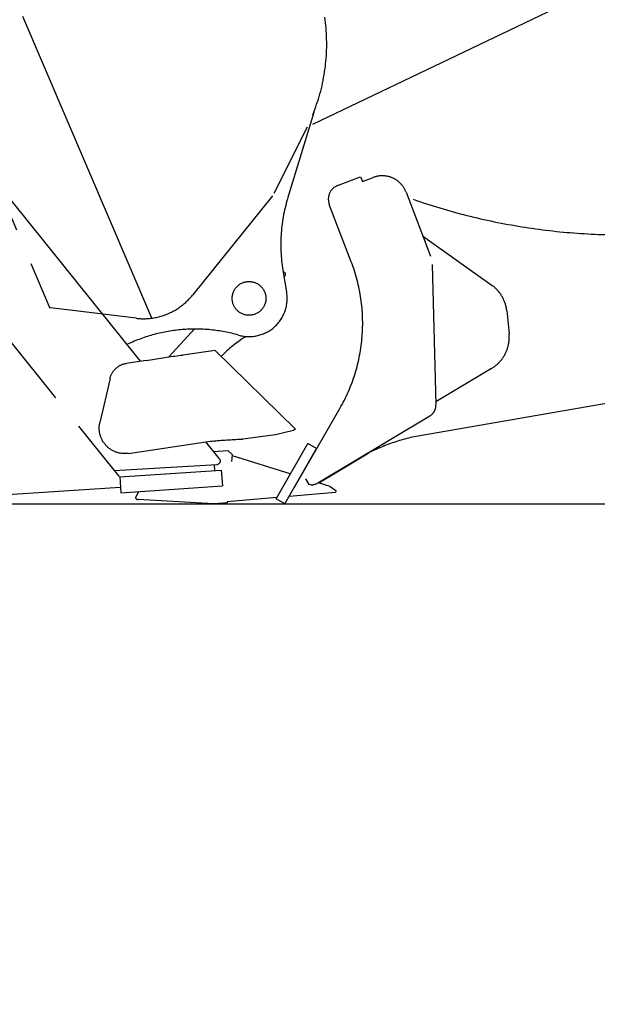
# Model space of a CAD drawing. Units: millimetres. Extents: x 0 to 20828, y 0 to 16510.
# Drawn here: x 10135 to 11042, y 4093 to 5640 of the extents above; entities that cross this region are included whole.
import ezdxf

# ---------------------------------------------------------------- set-up
doc = ezdxf.new("R2010")
doc.units = ezdxf.units.MM
doc.header["$LTSCALE"] = 1145.54
doc.linetypes.add('PHANTOM', pattern=[0.8, 0.45, -0.05, 0.1, -0.05, 0.1, -0.05])
doc.layers.get('0').update_dxf_attribs({"linetype": 'CONTINUOUS'})
doc.layers.add('DEFAULT_3', color=7, linetype='PHANTOM')

msp = doc.modelspace()

# ---------------------------------------------------------------- linework, layer by layer
at = {"color": 7, "linetype": 'CONTINUOUS'}
msp.add_line((9777.2, 4879.7), (11333.7, 4879.7), dxfattribs=at)
for centre, radius, start, end in [((11777.2, 6356.7), 940.1, 133.8572, 258.7696), ((9610.4, 3582.7), 3017, 261.4657, 24.3951)]:
    msp.add_arc(centre, radius, start, end, dxfattribs=at)
at = {"layer": 'DEFAULT_3', "color": 7, "linetype": 'PHANTOM'}
for p, q in [((10342.1, 5171.3), (10014.3, 5938.4)), ((10595.3, 5476.1), (11394.7, 5858.8)), ((9927.3, 5784.1), (10182.3, 5187.2)), ((10614.7, 5640), (10614.1, 5644.3)), ((10615.2, 5635.7), (10614.7, 5640)), ((10615.7, 5631.4), (10615.2, 5635.7)), ((10616.1, 5627.1), (10615.7, 5631.4)), ((10616.4, 5622.7), (10616.1, 5627.1)), ((10616.7, 5618.4), (10616.4, 5622.7)), ((10616.9, 5614.1), (10616.7, 5618.4)), ((10324.3, 5103.7), (9918.3, 5609.4)), ((10617, 5609.7), (10616.9, 5614.1)), ((10617.1, 5605.4), (10617, 5609.7)), ((10617.1, 5601), (10617.1, 5605.4)), ((10617.1, 5596.7), (10617.1, 5601)), ((10616.6, 5583.7), (10616.8, 5588)), ((10616.8, 5588), (10617, 5592.3)), ((10617, 5592.3), (10617.1, 5596.7)), ((9760.8, 5582.3), (10283, 4931.8)), ((10615, 5566.4), (10615.4, 5570.7)), ((10615.4, 5570.7), (10615.9, 5575)), ((10615.9, 5575), (10616.3, 5579.3)), ((10616.3, 5579.3), (10616.6, 5583.7)), ((10612.3, 5549.2), (10613.1, 5553.5)), ((10613.1, 5553.5), (10613.8, 5557.8)), ((10613.8, 5557.8), (10614.4, 5562.1)), ((10614.4, 5562.1), (10615, 5566.4)), ((10609.7, 5536.5), (10610.6, 5540.7)), ((10610.6, 5540.7), (10611.5, 5544.9)), ((10611.5, 5544.9), (10612.3, 5549.2)), ((10605.3, 5519.7), (10606.5, 5523.8)), ((10606.5, 5523.8), (10607.6, 5528)), ((10607.6, 5528), (10608.7, 5532.2)), ((10608.7, 5532.2), (10609.7, 5536.5)), ((10599.9, 5503.2), (10601.3, 5507.3)), ((10601.3, 5507.3), (10602.7, 5511.4)), ((10602.7, 5511.4), (10604, 5515.5)), ((10604, 5515.5), (10605.3, 5519.7)), ((10596.7, 5494.6), (10555.7, 5359.1)), ((10595.2, 5491), (10596.8, 5495)), ((10596.8, 5495), (10598.4, 5499.1)), ((10598.4, 5499.1), (10599.9, 5503.2)), ((10586.2, 5471.3), (10534.1, 5367.3)), ((10634.3, 5379.8), (10670.3, 5393.6)), ((10670.3, 5393.6), (10673.3, 5385.9)), ((10673.3, 5385.9), (10690.1, 5392.3)), ((10741.8, 5369.2), (10780.1, 5268.7)), ((10531.9, 5363.8), (10406.3, 5207.6)), ((10655.7, 5260.1), (10621.1, 5350.1)), ((10767.8, 5300.8), (10877, 5222.8)), ((10548.4, 5245.7), (10551.5, 5242.7)), ((10782.7, 5255.5), (10788.8, 5035.5)), ((10548.7, 5243.3), (10554.1, 5212.8)), ((10549.9, 5236.6), (10551.7, 5238.5)), ((10878, 5222), (10877, 5222.8)), ((10879, 5221.2), (10878, 5222)), ((10880.1, 5220.4), (10879, 5221.2)), ((10881, 5219.5), (10880.1, 5220.4)), ((10882, 5218.7), (10881, 5219.5)), ((10883, 5217.8), (10882, 5218.7)), ((10883.9, 5216.8), (10883, 5217.8)), ((10884.8, 5215.9), (10883.9, 5216.8)), ((10885.7, 5214.9), (10884.8, 5215.9)), ((10886.5, 5214), (10885.7, 5214.9)), ((10887.4, 5213), (10886.5, 5214)), ((10888.2, 5211.9), (10887.4, 5213)), ((10395.6, 5196.2), (10397, 5197.6)), ((10397, 5197.6), (10398.4, 5198.9)), ((10398.4, 5198.9), (10399.8, 5200.3)), ((10399.8, 5200.3), (10401.1, 5201.7)), ((10401.1, 5201.7), (10402.5, 5203.1)), ((10402.5, 5203.1), (10403.8, 5204.6)), ((10403.8, 5204.6), (10405, 5206.1)), ((10405, 5206.1), (10406.3, 5207.6)), ((10889, 5210.9), (10888.2, 5211.9)), ((10889.8, 5209.9), (10889, 5210.9)), ((10890.5, 5208.8), (10889.8, 5209.9)), ((10891.2, 5207.7), (10890.5, 5208.8)), ((10891.9, 5206.6), (10891.2, 5207.7)), ((10892.6, 5205.5), (10891.9, 5206.6)), ((10893.2, 5204.3), (10892.6, 5205.5)), ((10893.9, 5203.2), (10893.2, 5204.3)), ((10894.5, 5202), (10893.9, 5203.2)), ((10895, 5200.8), (10894.5, 5202)), ((10895.6, 5199.6), (10895, 5200.8)), ((10896.1, 5198.4), (10895.6, 5199.6)), ((10896.6, 5197.2), (10896.1, 5198.4)), ((10317.5, 5171.2), (10183.1, 5187.6)), ((10374.9, 5181.8), (10376.6, 5182.7)), ((10376.6, 5182.7), (10378.3, 5183.6)), ((10378.3, 5183.6), (10380, 5184.6)), ((10380, 5184.6), (10381.6, 5185.7)), ((10381.6, 5185.7), (10383.3, 5186.7)), ((10383.3, 5186.7), (10384.9, 5187.8)), ((10384.9, 5187.8), (10386.5, 5188.9)), ((10386.5, 5188.9), (10388, 5190.1)), ((10388, 5190.1), (10389.6, 5191.2)), ((10389.6, 5191.2), (10391.1, 5192.4)), ((10391.1, 5192.4), (10392.6, 5193.7)), ((10392.6, 5193.7), (10394.1, 5195)), ((10394.1, 5195), (10395.6, 5196.2)), ((10897, 5196), (10896.6, 5197.2)), ((10897.4, 5194.8), (10897, 5196)), ((10897.8, 5193.5), (10897.4, 5194.8)), ((10898.2, 5192.3), (10897.8, 5193.5)), ((10898.5, 5191), (10898.2, 5192.3)), ((10898.9, 5189.7), (10898.5, 5191)), ((10899.1, 5188.5), (10898.9, 5189.7)), ((10899.4, 5187.2), (10899.1, 5188.5)), ((10899.6, 5185.9), (10899.4, 5187.2)), ((10899.8, 5184.6), (10899.6, 5185.9)), ((10900, 5183.3), (10899.8, 5184.6)), ((10900, 5183.3), (10903.7, 5147)), ((10317.5, 5171.2), (10319.2, 5171)), ((10319.2, 5171), (10320.8, 5170.9)), ((10320.8, 5170.9), (10322.4, 5170.7)), ((10322.4, 5170.7), (10324.1, 5170.6)), ((10324.1, 5170.6), (10325.7, 5170.5)), ((10325.7, 5170.5), (10327.4, 5170.5)), ((10327.4, 5170.5), (10329, 5170.5)), ((10329, 5170.5), (10330.7, 5170.5)), ((10330.7, 5170.5), (10332.3, 5170.5)), ((10332.3, 5170.5), (10333.9, 5170.6)), ((10333.9, 5170.6), (10335.6, 5170.6)), ((10335.6, 5170.6), (10337.2, 5170.8)), ((10337.2, 5170.8), (10338.9, 5170.9)), ((10338.9, 5170.9), (10340.5, 5171.1)), ((10340.5, 5171.1), (10342.1, 5171.3)), ((10342.1, 5171.3), (10343.5, 5171.5)), ((10343.5, 5171.5), (10345.4, 5171.8)), ((10345.4, 5171.8), (10347.3, 5172.2)), ((10347.3, 5172.2), (10349.3, 5172.5)), ((10349.3, 5172.5), (10351.2, 5173)), ((10351.2, 5173), (10353.1, 5173.4)), ((10353.1, 5173.4), (10354.9, 5173.9)), ((10354.9, 5173.9), (10356.8, 5174.5)), ((10356.8, 5174.5), (10358.7, 5175)), ((10358.7, 5175), (10360.5, 5175.6)), ((10360.5, 5175.6), (10362.4, 5176.3)), ((10362.4, 5176.3), (10364.2, 5177)), ((10364.2, 5177), (10366, 5177.7)), ((10366, 5177.7), (10367.7, 5178.4)), ((10367.7, 5178.4), (10369.6, 5179.2)), ((10369.6, 5179.2), (10371.4, 5180)), ((10371.4, 5180), (10373.1, 5180.9)), ((10373.1, 5180.9), (10374.9, 5181.8)), ((10404.6, 5149.2), (10368.8, 5110.5)), ((10903.5, 5134.4), (10903.6, 5135.7)), ((10903.6, 5135.7), (10903.8, 5136.9)), ((10903.8, 5145.8), (10903.7, 5147)), ((10903.9, 5144.5), (10903.8, 5145.8)), ((10903.8, 5138.2), (10903.9, 5139.4)), ((10903.8, 5136.9), (10903.8, 5138.2)), ((10903.9, 5143.2), (10903.9, 5144.5)), ((10904, 5142), (10903.9, 5143.2)), ((10903.9, 5140.7), (10904, 5142)), ((10903.9, 5139.4), (10903.9, 5140.7)), ((10441.7, 5120.3), (10390.8, 5113.3)), ((10567.9, 4997.2), (10441.7, 5120.3)), ((10899.6, 5119.7), (10900.1, 5120.9)), ((10900.1, 5120.9), (10900.5, 5122.1)), ((10900.5, 5122.1), (10900.9, 5123.3)), ((10900.9, 5123.3), (10901.3, 5124.5)), ((10901.3, 5124.5), (10901.7, 5125.7)), ((10901.7, 5125.7), (10902, 5126.9)), ((10902, 5126.9), (10902.3, 5128.2)), ((10902.3, 5128.2), (10902.6, 5129.4)), ((10902.6, 5129.4), (10902.9, 5130.6)), ((10902.9, 5130.6), (10903.1, 5131.9)), ((10903.1, 5131.9), (10903.3, 5133.1)), ((10903.3, 5133.1), (10903.5, 5134.4)), ((10333.4, 5105), (10302.1, 5100.3)), ((10333.4, 5105), (10336.7, 5105.6)), ((10336.7, 5105.6), (10340, 5106.1)), ((10340, 5106.1), (10343.3, 5106.6)), ((10343.3, 5106.6), (10346.5, 5107.2)), ((10346.5, 5107.2), (10349.8, 5107.7)), ((10349.8, 5107.7), (10353, 5108.2)), ((10353, 5108.2), (10356.3, 5108.7)), ((10356.3, 5108.7), (10359.5, 5109.2)), ((10359.5, 5109.2), (10362.7, 5109.7)), ((10362.7, 5109.7), (10365.9, 5110.1)), ((10365.9, 5110.1), (10369.1, 5110.6)), ((10369.1, 5110.6), (10372.3, 5111)), ((10372.3, 5111), (10375.4, 5111.5)), ((10375.4, 5111.5), (10378.5, 5111.9)), ((10378.5, 5111.9), (10381.6, 5112.3)), ((10381.6, 5112.3), (10384.7, 5112.6)), ((10384.7, 5112.6), (10387.8, 5113)), ((10387.8, 5113), (10390.8, 5113.3)), ((10890.5, 5104.6), (10891.3, 5105.6)), ((10891.3, 5105.6), (10892.1, 5106.6)), ((10892.1, 5106.6), (10892.8, 5107.6)), ((10892.8, 5107.6), (10893.5, 5108.6)), ((10893.5, 5108.6), (10894.3, 5109.7)), ((10894.3, 5109.7), (10895, 5110.7)), ((10895, 5110.7), (10895.6, 5111.8)), ((10895.6, 5111.8), (10896.3, 5112.9)), ((10896.3, 5112.9), (10896.9, 5114)), ((10896.9, 5114), (10897.5, 5115.1)), ((10897.5, 5115.1), (10898.1, 5116.3)), ((10898.1, 5116.3), (10898.6, 5117.4)), ((10898.6, 5117.4), (10899.1, 5118.6)), ((10899.1, 5118.6), (10899.6, 5119.7)), ((10282.7, 5089.2), (10283.3, 5089.9)), ((10283.3, 5089.9), (10284, 5090.6)), ((10284, 5090.6), (10284.7, 5091.3)), ((10284.7, 5091.3), (10285.4, 5092)), ((10285.4, 5092), (10286.2, 5092.7)), ((10286.2, 5092.7), (10286.9, 5093.3)), ((10286.9, 5093.3), (10287, 5093.4)), ((10287, 5093.4), (10287.7, 5093.9)), ((10287.7, 5093.9), (10288.5, 5094.5)), ((10287.9, 5094.1), (10288.6, 5094.6)), ((10288.6, 5094.6), (10289.4, 5095.2)), ((10289.4, 5095.2), (10290.2, 5095.8)), ((10290.2, 5095.8), (10291, 5096.3)), ((10291, 5096.3), (10291.9, 5096.8)), ((10291.9, 5096.8), (10292.7, 5097.3)), ((10292.7, 5097.3), (10293.6, 5097.7)), ((10293.6, 5097.7), (10294.5, 5098.1)), ((10294.5, 5098.1), (10295.4, 5098.5)), ((10295.4, 5098.5), (10296.4, 5098.9)), ((10296.4, 5098.9), (10297.3, 5099.2)), ((10297.3, 5099.2), (10298.3, 5099.5)), ((10298.3, 5099.5), (10299.2, 5099.8)), ((10299.2, 5099.8), (10300.2, 5100)), ((10300.2, 5100), (10301.2, 5100.2)), ((10301.2, 5100.2), (10302.1, 5100.3)), ((10876.1, 5092.3), (10788.6, 5040)), ((10876.1, 5092.3), (10877.2, 5093)), ((10877.2, 5093), (10878.2, 5093.7)), ((10878.2, 5093.7), (10879.3, 5094.4)), ((10879.3, 5094.4), (10880.3, 5095.1)), ((10880.3, 5095.1), (10881.3, 5095.9)), ((10881.3, 5095.9), (10882.3, 5096.7)), ((10882.3, 5096.7), (10883.3, 5097.5)), ((10883.3, 5097.5), (10884.3, 5098.3)), ((10884.3, 5098.3), (10885.2, 5099.1)), ((10885.2, 5099.1), (10886.1, 5100)), ((10886.1, 5100), (10887, 5100.9)), ((10887, 5100.9), (10887.9, 5101.8)), ((10887.9, 5101.8), (10888.8, 5102.7)), ((10888.8, 5102.7), (10889.6, 5103.6)), ((10889.6, 5103.6), (10890.5, 5104.6)), ((10276.6, 5076.8), (10260.7, 5007.6)), ((10276.6, 5076.8), (10276.8, 5077.8)), ((10276.8, 5077.8), (10277.1, 5078.7)), ((10277.1, 5078.7), (10277.4, 5079.7)), ((10277.4, 5079.7), (10277.7, 5080.6)), ((10277.7, 5080.6), (10278.1, 5081.5)), ((10278.1, 5081.5), (10278.5, 5082.4)), ((10278.5, 5082.4), (10278.9, 5083.3)), ((10278.9, 5083.3), (10279.4, 5084.2)), ((10279.4, 5084.2), (10279.9, 5085.1)), ((10279.9, 5085.1), (10280.4, 5085.9)), ((10280.4, 5085.9), (10280.9, 5086.8)), ((10280.9, 5086.8), (10281.5, 5087.6)), ((10281.5, 5087.6), (10282.1, 5088.4)), ((10282.1, 5088.4), (10282.7, 5089.2)), ((10766.6, 4987.3), (11108.4, 5046.6)), ((10566.6, 4906), (10637.6, 5029.2)), ((10603.4, 4912.5), (10779, 5017.8)), ((10259.6, 4999), (10259.7, 5000.2)), ((10259.6, 4997.8), (10259.6, 4999)), ((10259.7, 4996.5), (10259.6, 4997.8)), ((10259.7, 5001.5), (10259.8, 5002.7)), ((10259.7, 5000.2), (10259.7, 5001.5)), ((10259.8, 4995.3), (10259.7, 4996.5)), ((10259.8, 5002.7), (10260, 5003.9)), ((10260, 5003.9), (10260.2, 5005.1)), ((10260.2, 5005.1), (10260.4, 5006.3)), ((10260.4, 5006.3), (10260.7, 5007.6)), ((10567.9, 4997.2), (10565, 4994.9)), ((10259.9, 4994.1), (10259.8, 4995.3)), ((10260.1, 4992.8), (10259.9, 4994.1)), ((10260.3, 4991.6), (10260.1, 4992.8)), ((10260.5, 4990.4), (10260.3, 4991.6)), ((10260.8, 4989.2), (10260.5, 4990.4)), ((10261.1, 4988), (10260.8, 4989.2)), ((10261.4, 4986.8), (10261.1, 4988)), ((10261.8, 4985.6), (10261.4, 4986.8)), ((10262.2, 4984.5), (10261.8, 4985.6)), ((10262.7, 4983.3), (10262.2, 4984.5)), ((10263.2, 4982.2), (10262.7, 4983.3)), ((10263.7, 4981.1), (10263.2, 4982.2)), ((10264.2, 4980), (10263.7, 4981.1)), ((10471.4, 4980.7), (10474.2, 4980.9)), ((10474.2, 4980.9), (10477, 4981)), ((10477, 4981), (10479.7, 4981.1)), ((10479.7, 4981.1), (10482.5, 4981.2)), ((10482.5, 4981.2), (10485.2, 4981.3)), ((10536.5, 4988.3), (10485.2, 4981.3)), ((10565, 4994.9), (10536.5, 4988.3)), ((10264.8, 4978.9), (10264.2, 4980)), ((10265.4, 4977.8), (10264.8, 4978.9)), ((10266.1, 4976.8), (10265.4, 4977.8)), ((10266.8, 4975.8), (10266.1, 4976.8)), ((10267.5, 4974.8), (10266.8, 4975.8)), ((10268.3, 4973.8), (10267.5, 4974.8)), ((10269, 4972.8), (10268.3, 4973.8)), ((10269.9, 4971.9), (10269, 4972.8)), ((10270.7, 4971), (10269.9, 4971.9)), ((10271.6, 4970.1), (10270.7, 4971)), ((10272.5, 4969.2), (10271.6, 4970.1)), ((10273.4, 4968.4), (10272.5, 4969.2)), ((10274.3, 4967.6), (10273.4, 4968.4)), ((10275.3, 4966.8), (10274.3, 4967.6)), ((10276.3, 4966.1), (10275.3, 4966.8)), ((10277.3, 4965.4), (10276.3, 4966.1)), ((10305.5, 4959), (10434, 4978.1)), ((10448.7, 4950.2), (10427.1, 4977)), ((10434, 4978.1), (10436.9, 4978.3)), ((10436.9, 4978.3), (10439.8, 4978.5)), ((10439.8, 4978.5), (10442.7, 4978.8)), ((10442.7, 4978.8), (10445.6, 4979)), ((10445.6, 4979), (10448.5, 4979.2)), ((10448.5, 4979.2), (10451.4, 4979.5)), ((10451.4, 4979.5), (10454.3, 4979.7)), ((10454.3, 4979.7), (10457.2, 4979.9)), ((10457.2, 4979.9), (10460.1, 4980.1)), ((10460.1, 4980.1), (10462.9, 4980.3)), ((10462.9, 4980.3), (10465.8, 4980.4)), ((10465.8, 4980.4), (10468.6, 4980.6)), ((10468.6, 4980.6), (10471.4, 4980.7)), ((10537.5, 4887.7), (10587.5, 4974.3)), ((10551.4, 4879.7), (10601.3, 4966.4)), ((10601.3, 4966.4), (10587.5, 4974.3)), ((10278.3, 4964.7), (10277.3, 4965.4)), ((10279.4, 4964.1), (10278.3, 4964.7)), ((10280.5, 4963.5), (10279.4, 4964.1)), ((10281.5, 4962.9), (10280.5, 4963.5)), ((10282.7, 4962.4), (10281.5, 4962.9)), ((10283.8, 4961.8), (10282.7, 4962.4)), ((10284.9, 4961.4), (10283.8, 4961.8)), ((10286.1, 4960.9), (10284.9, 4961.4)), ((10287.2, 4960.5), (10286.1, 4960.9)), ((10288.4, 4960.2), (10287.2, 4960.5)), ((10289.6, 4959.8), (10288.4, 4960.2)), ((10290.8, 4959.5), (10289.6, 4959.8)), ((10292, 4959.3), (10290.8, 4959.5)), ((10293.2, 4959.1), (10292, 4959.3)), ((10294.5, 4958.9), (10293.2, 4959.1)), ((10295.7, 4958.8), (10294.5, 4958.9)), ((10296.9, 4958.7), (10295.7, 4958.8)), ((10298.1, 4958.6), (10296.9, 4958.7)), ((10299.4, 4958.6), (10298.1, 4958.6)), ((10300.6, 4958.6), (10299.4, 4958.6)), ((10301.8, 4958.6), (10300.6, 4958.6)), ((10303.1, 4958.7), (10301.8, 4958.6)), ((10304.3, 4958.8), (10303.1, 4958.7)), ((10305.5, 4959), (10304.3, 4958.8)), ((10439.2, 4962), (10461.5, 4963.4)), ((10448.8, 4950), (10448.9, 4949.8)), ((10461.5, 4963.4), (10469.1, 4956.8)), ((10467.9, 4946.3), (10469.1, 4956.8)), ((10559.9, 4926.6), (10468.9, 4954.9)), ((10604.8, 4912.6), (10683.1, 4959.7)), ((10283, 4931.8), (10444.4, 4941.5)), ((10441.5, 4932), (10441, 4940.7)), ((10444.4, 4941.5), (10444.6, 4941.5)), ((10444.6, 4941.5), (10444.8, 4941.5)), ((10444.8, 4941.5), (10445, 4941.6)), ((10445, 4941.6), (10445.2, 4941.6)), ((10445.2, 4941.6), (10445.4, 4941.6)), ((10445.4, 4941.6), (10445.6, 4941.7)), ((10445.6, 4941.7), (10445.8, 4941.8)), ((10445.8, 4941.8), (10445.9, 4941.8)), ((10445.9, 4941.8), (10446.1, 4941.9)), ((10446.1, 4941.9), (10446.3, 4942)), ((10446.3, 4942), (10446.5, 4942.1)), ((10446.5, 4942.1), (10446.7, 4942.2)), ((10446.7, 4942.2), (10446.8, 4942.3)), ((10446.8, 4942.3), (10447, 4942.4)), ((10447, 4942.4), (10447.2, 4942.5)), ((10447.2, 4942.5), (10447.9, 4943.1)), ((10447.2, 4942.6), (10447.3, 4942.7)), ((10447.3, 4942.7), (10447.5, 4942.8)), ((10448, 4943.2), (10447.9, 4943.1)), ((10448.2, 4943.4), (10448, 4943.2)), ((10448.3, 4943.5), (10448.2, 4943.4)), ((10448.5, 4943.7), (10448.3, 4943.5)), ((10448.6, 4943.8), (10448.5, 4943.7)), ((10448.7, 4944), (10448.6, 4943.8)), ((10448.8, 4944.1), (10448.7, 4944)), ((10449, 4944.3), (10448.8, 4944.1)), ((10448.9, 4949.8), (10449, 4949.7)), ((10449, 4949.7), (10449.1, 4949.5)), ((10449.1, 4944.5), (10449, 4944.3)), ((10449.1, 4949.5), (10449.2, 4949.3)), ((10449.2, 4944.6), (10449.1, 4944.5)), ((10449.2, 4949.3), (10449.3, 4949.1)), ((10449.3, 4944.8), (10449.2, 4944.6)), ((10449.3, 4949.1), (10449.4, 4948.9)), ((10449.4, 4945.2), (10449.3, 4945)), ((10449.3, 4945), (10449.3, 4944.8)), ((10449.4, 4948.9), (10449.5, 4948.8)), ((10449.5, 4945.4), (10449.4, 4945.2)), ((10449.5, 4948.8), (10449.5, 4948.6)), ((10449.5, 4948.6), (10449.6, 4948.4)), ((10449.6, 4945.6), (10449.5, 4945.4)), ((10449.6, 4948.4), (10449.6, 4948.2)), ((10449.6, 4948.2), (10449.7, 4948)), ((10449.7, 4946), (10449.6, 4945.8)), ((10449.6, 4945.8), (10449.6, 4945.6)), ((10449.7, 4948), (10449.7, 4947.8)), ((10449.7, 4947.8), (10449.7, 4947.6)), ((10449.7, 4947.6), (10449.8, 4947.4)), ((10449.8, 4946.6), (10449.7, 4946.4)), ((10449.7, 4946.4), (10449.7, 4946.2)), ((10449.7, 4946.2), (10449.7, 4946)), ((10449.8, 4947.4), (10449.8, 4947.2)), ((10449.8, 4947.2), (10449.8, 4947)), ((10449.8, 4947), (10449.8, 4946.8)), ((10449.8, 4946.8), (10449.8, 4946.6)), ((10283, 4931.8), (10291.1, 4922.6)), ((10291.9, 4922.1), (10451.5, 4932.7)), ((10291.9, 4922.1), (10293.5, 4897.2)), ((10451.5, 4932.7), (10453.2, 4907.8)), ((10583.6, 4919.2), (10589.2, 4909.8)), ((10292.8, 4905.3), (9912.4, 4880.4)), ((10293.5, 4897.2), (10453.2, 4907.8)), ((10592.2, 4909.7), (10589.2, 4909.8)), ((10622.6, 4907), (10604, 4912.8)), ((10622.6, 4907), (10631.2, 4900.8)), ((10321.2, 4899), (10316.4, 4889.3)), ((10538.5, 4889.4), (10460.8, 4882.8)), ((10630.8, 4897.3), (10557.9, 4891.1)), ((10631.2, 4900.8), (10630.8, 4897.3)), ((10439, 4879.8), (10320.7, 4886.4)), ((10455, 4880.8), (10439, 4879.8)), ((10460.5, 4881.3), (10455, 4880.8)), ((10460.6, 4881.8), (10460.5, 4881.6)), ((10460.5, 4881.6), (10460.5, 4881.3)), ((10460.7, 4882.3), (10460.6, 4882)), ((10460.6, 4882), (10460.6, 4881.8)), ((10460.8, 4882.8), (10460.7, 4882.5)), ((10460.7, 4882.5), (10460.7, 4882.3)), ((10460.8, 4883), (10460.8, 4882.8)), ((10551.4, 4879.7), (10537.5, 4887.7))]:
    msp.add_line(p, q, dxfattribs=at)
msp.add_circle((10495, 5202.4), 26.5, dxfattribs=at)
for centre, radius, start, end in [((10704.4, 5355), 40, 20.8661, 110.8661), ((10642.6, 5358.4), 23, 111.0122, 201.0122), ((10794.9, 5286.7), 250, 163.1687, 189.9957), ((11082.2, 6302.3), 1000, 250.7737, 270.9593), ((10404.6, 5163.6), 269, 330.0302, 21.0122), ((10549.5, 5240.5), 3, 317.1381, 47.1381), ((10495, 5202.4), 60, 254.1687, 9.9957), ((10410.5, 4904.2), 250, 74.1687, 115.2022), ((10258, 5285.2), 200, 317.1381, 319.0707), ((10595.2, 4972.3), 200, 121.6159, 136.0702), ((10768.8, 5034.9), 20, 300.9385, 1.5808), ((10817.9, 4691.7), 300, 99.8495, 118.2594), ((10593.1, 4929.6), 20, 267.2485, 300.9385), ((10321, 4891.4), 5, 205.1956, 266.7757)]:
    msp.add_arc(centre, radius, start, end, dxfattribs=at)

doc.saveas('drawing.dxf')
